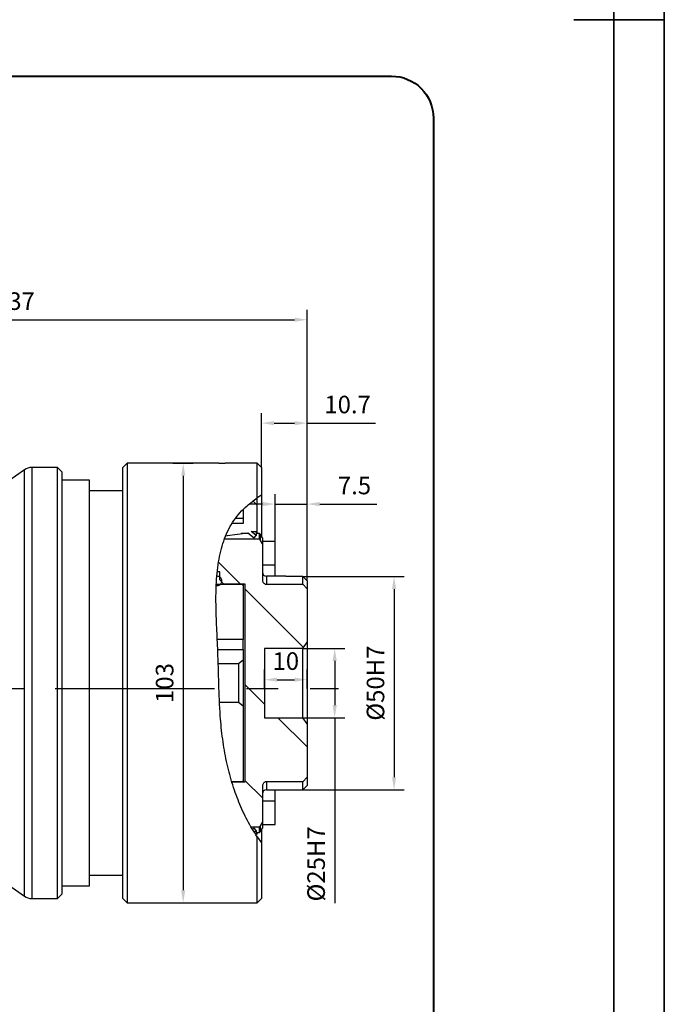
# Model space of a CAD drawing. Units: millimetres. Extents: x 34891 to 45005, y 21054 to 28206.
# Drawn here: x 43464 to 45005, y 22277 to 24630 of the extents above; entities that cross this region are included whole.
import ezdxf

# ---------------------------------------------------------------- set-up
doc = ezdxf.new("R2010")
doc.units = ezdxf.units.MM
doc.header["$LTSCALE"] = 120
doc.header["$PDSIZE"] = -1
doc.linetypes.add('CENTER', pattern=[10.16, 6.35, -1.27, 1.27, -1.27])
doc.layers.add('1轮廓实线层', color=7, linetype='Continuous', lineweight=40)
doc.layers.add('5', color=7, linetype='Continuous', lineweight=35)
doc.layers.add('2细线层', color=4, linetype='Continuous')
doc.layers.add('3中心线层', color=1, linetype='CENTER')
doc.styles.add('TH_GBDIM', font='romans.shx', dxfattribs={"width": 0.8, "bigfont": 'gbcbig.shx'})
doc.dimstyles.new('TH_GBDIM', dxfattribs={"dimscale": 12, "dimtxt": 3.5, "dimasz": 2.5, "dimexe": 2, "dimexo": 0, "dimgap": 1.5, "dimtad": 1, "dimtoh": 1, "dimdec": 1, "dimdsep": 46, "dimtxsty": 'TH_GBDIM', "dimcen": 2.5, "dimclrd": 130, "dimclre": 130, "dimclrt": 3, "dimadec": 0, "dimazin": 2, "dimtfac": 0.714286, "dimtdec": 1, "dimtmove": 0, "dimatfit": 3, "dimfxl": 1, "dimtzin": 0, "dimlwd": -1, "dimlwe": -1, "dimarcsym": 0})
doc.dimstyles.new('TH_GBDIM1', dxfattribs={"dimscale": 12, "dimtxt": 3.5, "dimasz": 2.5, "dimexe": 2, "dimexo": 0, "dimgap": 1.5, "dimtad": 1, "dimdec": 1, "dimzin": 0, "dimdsep": 46, "dimtxsty": 'TH_GBDIM', "dimcen": 2.5, "dimclrd": 130, "dimclre": 130, "dimclrt": 3, "dimadec": 0, "dimazin": 0, "dimtfac": 0.714286, "dimtdec": 1, "dimtmove": 0, "dimatfit": 3, "dimfxl": 1, "dimtzin": 0, "dimlwd": -1, "dimlwe": -1, "dimarcsym": 0})
pattern_1 = [(135, (11780.11, 12899.05), (-114.4983, -114.4983), [])]

# ---------------------------------------------------------------- blocks, each defined once
blk = doc.blocks.new('*D76')
at = {"layer": '2细线层', "color": 130}
for p, q in [((42753.7, 23755.2), (42753.7, 23937.4)), ((44151.1, 23289.5), (44151.1, 23937.4)), ((42783.7, 23913.4), (44121.1, 23913.4))]:
    blk.add_line(p, q, dxfattribs=at)
for points in [[(42783.7, 23918.4), (42783.7, 23908.4), (42753.7, 23913.4)], [(44121.1, 23908.4), (44121.1, 23918.4), (44151.1, 23913.4)]]:
    blk.add_solid(points, dxfattribs=at)
at = {"layer": 'Defpoints', "color": 0}
for p in [(44151.1, 23913.4), (42753.7, 23755.2), (44151.1, 23289.5)]:
    blk.add_point(p, dxfattribs=at)
at = {"layer": '2细线层', "color": 3, "insert": (43452.4, 23952.4), "char_height": 42, "attachment_point": 5, "style": 'TH_GBDIM'}
blk.add_mtext('137', dxfattribs=at)
blk = doc.blocks.new('*D77')
at = {"layer": '2细线层', "color": 130}
for p, q in [((44042, 23560.1), (44042, 23690.3)), ((44151.1, 23289.5), (44151.1, 23690.3)), ((44072, 23666.3), (44121.1, 23666.3)), ((44151.1, 23666.3), (44314.7, 23666.3))]:
    blk.add_line(p, q, dxfattribs=at)
for points in [[(44072, 23671.3), (44072, 23661.3), (44042, 23666.3)], [(44121.1, 23661.3), (44121.1, 23671.3), (44151.1, 23666.3)]]:
    blk.add_solid(points, dxfattribs=at)
at = {"layer": 'Defpoints', "color": 0}
for p in [(44151.1, 23666.3), (44042, 23560.1), (44151.1, 23289.5)]:
    blk.add_point(p, dxfattribs=at)
at = {"layer": '2细线层', "color": 3, "insert": (44247.9, 23705.3), "char_height": 42, "attachment_point": 5, "style": 'TH_GBDIM'}
blk.add_mtext('10.7', dxfattribs=at)
blk = doc.blocks.new('*D78')
at = {"layer": '2细线层', "color": 130}
for p, q in [((44074.6, 23383.4), (44074.6, 23496.8)), ((44151.1, 23289.5), (44151.1, 23496.8)), ((44044.6, 23472.8), (44014.6, 23472.8)), ((44074.6, 23472.8), (44151.1, 23472.8)), ((44181.1, 23472.8), (44317.5, 23472.8))]:
    blk.add_line(p, q, dxfattribs=at)
for points in [[(44044.6, 23467.8), (44044.6, 23477.8), (44074.6, 23472.8)], [(44181.1, 23477.8), (44181.1, 23467.8), (44151.1, 23472.8)]]:
    blk.add_solid(points, dxfattribs=at)
at = {"layer": 'Defpoints', "color": 0}
for p in [(44151.1, 23472.8), (44074.6, 23383.4), (44151.1, 23289.5)]:
    blk.add_point(p, dxfattribs=at)
at = {"layer": '2细线层', "color": 3, "insert": (44264.3, 23511.8), "char_height": 42, "attachment_point": 5, "style": 'TH_GBDIM'}
blk.add_mtext('7.5', dxfattribs=at)
blk = doc.blocks.new('*D79')
at = {"layer": '2细线层', "color": 130}
for p, q in [((44049.1, 23031.9), (44049.1, 23077.2)), ((44151.1, 23031.9), (44151.1, 23077.2)), ((44079.1, 23053.2), (44121.1, 23053.2))]:
    blk.add_line(p, q, dxfattribs=at)
for points in [[(44079.1, 23058.2), (44079.1, 23048.2), (44049.1, 23053.2)], [(44121.1, 23048.2), (44121.1, 23058.2), (44151.1, 23053.2)]]:
    blk.add_solid(points, dxfattribs=at)
at = {"layer": 'Defpoints', "color": 0}
for p in [(44151.1, 23053.2), (44049.1, 23031.9), (44151.1, 23031.9)]:
    blk.add_point(p, dxfattribs=at)
at = {"layer": '2细线层', "color": 3, "insert": (44100.1, 23092.2), "char_height": 42, "attachment_point": 5, "style": 'TH_GBDIM'}
blk.add_mtext('10', dxfattribs=at)
blk = doc.blocks.new('*D80')
at = {"layer": '2细线层', "color": 130}
for p, q in [((44140.9, 23128.1), (44241, 23128.1)), ((44217, 23098.1), (44217, 22992.3)), ((44140.9, 22962.3), (44241, 22962.3)), ((44217, 22962.3), (44217, 22519))]:
    blk.add_line(p, q, dxfattribs=at)
for points in [[(44222, 23098.1), (44212, 23098.1), (44217, 23128.1)], [(44212, 22992.3), (44222, 22992.3), (44217, 22962.3)]]:
    blk.add_solid(points, dxfattribs=at)
at = {"layer": 'Defpoints', "color": 0}
for p in [(44140.9, 23128.1), (44140.9, 22962.3), (44217, 22962.3)]:
    blk.add_point(p, dxfattribs=at)
at = {"layer": '2细线层', "color": 3, "insert": (44178, 22613), "char_height": 42, "attachment_point": 5, "rotation": 90, "style": 'TH_GBDIM'}
blk.add_mtext('%%C25H7', dxfattribs=at)
blk = doc.blocks.new('*D81')
at = {"layer": '2细线层', "color": 130}
for p, q in [((44140.9, 23299.7), (44383, 23299.7)), ((44359, 23269.7), (44359, 22820.2)), ((44140.9, 22790.2), (44383, 22790.2))]:
    blk.add_line(p, q, dxfattribs=at)
for points in [[(44364, 23269.7), (44354, 23269.7), (44359, 23299.7)], [(44354, 22820.2), (44364, 22820.2), (44359, 22790.2)]]:
    blk.add_solid(points, dxfattribs=at)
at = {"layer": 'Defpoints', "color": 0}
for p in [(44140.9, 23299.7), (44140.9, 22790.2), (44359, 22790.2)]:
    blk.add_point(p, dxfattribs=at)
at = {"layer": '2细线层', "color": 3, "insert": (44320, 23045), "char_height": 42, "attachment_point": 5, "rotation": 90, "style": 'TH_GBDIM'}
blk.add_mtext('%%C50H7', dxfattribs=at)
blk = doc.blocks.new('*D82')
at = {"layer": '2细线层', "color": 130}
for p, q in [((43830.3, 23570.5), (43878.8, 23570.5)), ((43854.8, 23540.5), (43854.8, 22549.9)), ((43830.3, 22519.9), (43878.8, 22519.9))]:
    blk.add_line(p, q, dxfattribs=at)
for points in [[(43859.8, 23540.5), (43849.8, 23540.5), (43854.8, 23570.5)], [(43849.8, 22549.9), (43859.8, 22549.9), (43854.8, 22519.9)]]:
    blk.add_solid(points, dxfattribs=at)
at = {"layer": 'Defpoints', "color": 0}
for p in [(43830.3, 23570.5), (43830.3, 22519.9), (43854.8, 22519.9)]:
    blk.add_point(p, dxfattribs=at)
at = {"layer": '2细线层', "color": 3, "insert": (43815.8, 23045.2), "char_height": 42, "attachment_point": 5, "rotation": 90, "style": 'TH_GBDIM'}
blk.add_mtext('103', dxfattribs=at)

msp = doc.modelspace()

# ---------------------------------------------------------------- hatches: boundary and pattern name
at = {"linetype": 'Continuous', "lineweight": -3}
h = msp.add_hatch(dxfattribs=at)
h.set_pattern_fill('ANSI31', scale=51, angle=90, style=0)
h.set_pattern_definition(pattern_1)
edge = h.paths.add_edge_path(flags=0)
edge.add_line((44031.78, 23407.13), (44031.78, 23487.45))
edge.add_spline(control_points=[(44031.78, 23487.45), (44019.31, 23479.23), (44007.86, 23470.01), (43997.78, 23459.91)], knot_values=[0.091373, 0.091373, 0.091373, 0.091373, 0.1106147, 0.1106147, 0.1106147, 0.1106147], weights=[1, 1, 1, 1], degree=3, periodic=0)
edge.add_line((43997.78, 23459.91), (43997.78, 23426.52))
edge.add_line((43997.78, 23426.52), (43971.39, 23426.52))
edge.add_spline(control_points=[(43971.39, 23426.52), (43964.73, 23415.73), (43959.16, 23404.32), (43954.52, 23392.4)], knot_values=[0.1301675, 0.1301675, 0.1301675, 0.1301675, 0.1478101, 0.1478101, 0.1478101, 0.1478101], weights=[1, 1, 1, 1], degree=3, periodic=0)
edge.add_spline(control_points=[(43954.52, 23392.4), (43956.15, 23393.67), (43957.78, 23394.95), (43959.4, 23396.22)], knot_values=[0.0967689, 0.0967689, 0.0967689, 0.0967689, 0.0973546, 0.0973546, 0.0973546, 0.0973546], weights=[1, 1, 1, 1], degree=3, periodic=0)
edge.add_spline(control_points=[(43959.4, 23396.22), (43959.65, 23396.82), (43959.89, 23397.42), (43960.14, 23398.02)], knot_values=[0.0729911, 0.0729911, 0.0729911, 0.0729911, 0.0731823, 0.0731823, 0.0731823, 0.0731823], weights=[1, 1, 1, 1], degree=3, periodic=0)
edge.add_spline(control_points=[(43960.14, 23398.02), (43976.45, 23400.09), (43992.75, 23402.17), (44009.06, 23404.24)], knot_values=[0.073681, 0.073681, 0.073681, 0.073681, 0.078516, 0.078516, 0.078516, 0.078516], weights=[1, 1, 1, 1], degree=3, periodic=0)
edge.add_spline(control_points=[(44009.06, 23404.24), (44014.17, 23400.11), (44019.27, 23395.97), (44024.38, 23391.83)], knot_values=[0.0000009, 0.0000009, 0.0000009, 0.0000009, 0.0019294, 0.0019294, 0.0019294, 0.0019294], weights=[1, 1, 1, 1], degree=3, periodic=0)
edge.add_spline(control_points=[(44024.38, 23391.83), (44025.87, 23393.82), (44027.37, 23395.8), (44028.86, 23397.79)], knot_values=[0.0804122, 0.0804122, 0.0804122, 0.0804122, 0.0811396, 0.0811396, 0.0811396, 0.0811396], weights=[1, 1, 1, 1], degree=3, periodic=0)
edge.add_spline(control_points=[(44028.86, 23397.79), (44025.02, 23400.9), (44021.17, 23404.02), (44017.32, 23407.13)], knot_values=[0.0974886, 0.0974886, 0.0974886, 0.0974886, 0.0988915, 0.0988915, 0.0988915, 0.0988915], weights=[1, 1, 1, 1], degree=3, periodic=0)
edge.add_line((44017.32, 23407.13), (44031.78, 23407.13))
h = msp.add_hatch(dxfattribs=at)
h.set_pattern_fill('ANSI31', scale=51, angle=90, style=0)
h.set_pattern_definition(pattern_1)
edge = h.paths.add_edge_path(flags=0)
edge.add_spline(control_points=[(43936.12, 23311.46), (43936.39, 23311.18), (43936.65, 23310.89), (43936.92, 23310.61)], knot_values=[0.0008294, 0.0008294, 0.0008294, 0.0008294, 0.0009434, 0.0009434, 0.0009434, 0.0009434], weights=[1, 1, 1, 1], degree=3, periodic=0)
edge.add_line((43936.92, 23310.61), (43942.02, 23310.61))
edge.add_line((43942.02, 23310.61), (43942.02, 23292.07))
edge.add_spline(control_points=[(43942.02, 23292.07), (43945.42, 23288.41), (43948.82, 23284.75), (43952.22, 23281.08)], knot_values=[0.000001, 0.000001, 0.000001, 0.000001, 0.0014709, 0.0014709, 0.0014709, 0.0014709], weights=[1, 1, 1, 1], degree=3, periodic=0)
edge.add_line((43952.22, 23281.08), (44003.22, 23281.08))
edge.add_line((44003.22, 23281.08), (44003.22, 22809.33))
edge.add_line((44003.22, 22809.33), (43970.85, 22809.33))
edge.add_spline(control_points=[(43970.85, 22809.33), (43982.14, 22771.92), (43997.24, 22735.01), (44016.66, 22701.61)], knot_values=[0.4028119, 0.4028119, 0.4028119, 0.4028119, 0.4518083, 0.4518083, 0.4518083, 0.4518083], weights=[1, 1, 1, 1], degree=3, periodic=0)
edge.add_line((44016.66, 22701.61), (44036.95, 22701.61))
edge.add_spline(control_points=[(44036.95, 22701.61), (44037.02, 22701.61), (44037.09, 22701.61), (44037.16, 22701.62), (44037.38, 22701.64), (44037.6, 22701.71), (44037.8, 22701.8), (44038, 22701.89), (44038.18, 22702.02), (44038.34, 22702.18), (44038.49, 22702.32), (44038.62, 22702.49), (44038.72, 22702.67)], knot_values=[0.0007276, 0.0007276, 0.0007276, 0.0007276, 0.0007481, 0.0007481, 0.0007481, 0.0008128, 0.0008128, 0.0008128, 0.000878, 0.000878, 0.000878, 0.0009384, 0.0009384, 0.0009384, 0.0009384], weights=[1, 1, 1, 1, 1, 1, 1, 1, 1, 1, 1, 1, 1], degree=3, periodic=0)
edge.add_spline(control_points=[(44038.72, 22702.67), (44040.49, 22705.85), (44042.25, 22709.03), (44044.02, 22712.22)], knot_values=[0.0000014, 0.0000014, 0.0000014, 0.0000014, 0.0010721, 0.0010721, 0.0010721, 0.0010721], weights=[1, 1, 1, 1], degree=3, periodic=0)
edge.add_line((44044.02, 22712.22), (44044.02, 22798.34))
edge.add_spline(control_points=[(44044.02, 22798.34), (44044.02, 22798.68), (44044.03, 22799.02), (44044.06, 22799.36), (44044.17, 22800.59), (44044.48, 22801.82), (44044.97, 22802.96), (44045.43, 22804.04), (44046.07, 22805.06), (44046.85, 22805.94), (44047.63, 22806.82), (44048.57, 22807.58), (44049.6, 22808.14), (44050.07, 22808.4), (44050.55, 22808.61), (44051.05, 22808.79), (44052.05, 22809.14), (44053.13, 22809.33), (44054.2, 22809.33), (44054.21, 22809.33), (44054.21, 22809.33), (44054.22, 22809.33)], knot_values=[0.0054001, 0.0054001, 0.0054001, 0.0054001, 0.0055002, 0.0055002, 0.0055002, 0.0058691, 0.0058691, 0.0058691, 0.0062181, 0.0062181, 0.0062181, 0.0065685, 0.0065685, 0.0065685, 0.0067239, 0.0067239, 0.0067239, 0.0070409, 0.0070409, 0.0070409, 0.0070425, 0.0070425, 0.0070425, 0.0070425], weights=[1, 1, 1, 1, 1, 1, 1, 1, 1, 1, 1, 1, 1, 1, 1, 1, 1, 1, 1, 1, 1, 1], degree=3, periodic=0)
edge.add_line((44054.22, 22809.33), (44140.92, 22809.33))
edge.add_spline(control_points=[(44140.92, 22809.33), (44144.32, 22813.02), (44147.72, 22816.71), (44151.12, 22820.4)], knot_values=[0.000001, 0.000001, 0.000001, 0.000001, 0.0014763, 0.0014763, 0.0014763, 0.0014763], weights=[1, 1, 1, 1], degree=3, periodic=0)
edge.add_line((44151.12, 22820.4), (44151.12, 22947.37))
edge.add_spline(control_points=[(44151.12, 22947.37), (44147.62, 22952.29), (44144.21, 22957.28), (44140.92, 22962.34)], knot_values=[0.0000012, 0.0000012, 0.0000012, 0.0000012, 0.0017644, 0.0017644, 0.0017644, 0.0017644], weights=[1, 1, 1, 1], degree=3, periodic=0)
edge.add_line((44140.92, 22962.34), (44049.12, 22962.34))
edge.add_line((44049.12, 22962.34), (44049.12, 23128.07))
edge.add_line((44049.12, 23128.07), (44140.92, 23128.07))
edge.add_spline(control_points=[(44140.92, 23128.07), (44144.21, 23133.13), (44147.62, 23138.12), (44151.12, 23143.04)], knot_values=[0.0191029, 0.0191029, 0.0191029, 0.0191029, 0.0208445, 0.0208445, 0.0208445, 0.0208445], weights=[1, 1, 1, 1], degree=3, periodic=0)
edge.add_line((44151.12, 23143.04), (44151.12, 23270.01))
edge.add_spline(control_points=[(44151.12, 23270.01), (44147.72, 23273.71), (44144.32, 23277.4), (44140.92, 23281.08)], knot_values=[0.0553467, 0.0553467, 0.0553467, 0.0553467, 0.0568316, 0.0568316, 0.0568316, 0.0568316], weights=[1, 1, 1, 1], degree=3, periodic=0)
edge.add_line((44140.92, 23281.08), (44054.22, 23281.08))
edge.add_spline(control_points=[(44054.22, 23281.08), (44054.1, 23281.08), (44053.98, 23281.08), (44053.86, 23281.08), (44052.72, 23281.13), (44051.58, 23281.38), (44050.53, 23281.82), (44049.4, 23282.3), (44048.34, 23283), (44047.46, 23283.85), (44046.52, 23284.74), (44045.73, 23285.84), (44045.17, 23287.01), (44044.6, 23288.19), (44044.23, 23289.49), (44044.09, 23290.79), (44044.04, 23291.22), (44044.02, 23291.64), (44044.02, 23292.07)], knot_values=[0.0036344, 0.0036344, 0.0036344, 0.0036344, 0.0036698, 0.0036698, 0.0036698, 0.0040077, 0.0040077, 0.0040077, 0.0043741, 0.0043741, 0.0043741, 0.004762, 0.004762, 0.004762, 0.0051533, 0.0051533, 0.0051533, 0.0052794, 0.0052794, 0.0052794, 0.0052794], weights=[1, 1, 1, 1, 1, 1, 1, 1, 1, 1, 1, 1, 1, 1, 1, 1, 1, 1, 1], degree=3, periodic=0)
edge.add_line((44044.02, 23292.07), (44044.02, 23378.19))
edge.add_spline(control_points=[(44044.02, 23378.19), (44042.25, 23381.38), (44040.49, 23384.56), (44038.72, 23387.74)], knot_values=[0.0729544, 0.0729544, 0.0729544, 0.0729544, 0.0740307, 0.0740307, 0.0740307, 0.0740307], weights=[1, 1, 1, 1], degree=3, periodic=0)
edge.add_spline(control_points=[(44038.72, 23387.74), (44038.69, 23387.8), (44038.65, 23387.86), (44038.61, 23387.91), (44038.48, 23388.11), (44038.3, 23388.29), (44038.11, 23388.43), (44037.98, 23388.52), (44037.85, 23388.59), (44037.71, 23388.65), (44037.5, 23388.74), (44037.28, 23388.79), (44037.06, 23388.8), (44037.02, 23388.8), (44036.99, 23388.8), (44036.95, 23388.8)], knot_values=[0.0011408, 0.0011408, 0.0011408, 0.0011408, 0.00116, 0.00116, 0.00116, 0.0012312, 0.0012312, 0.0012312, 0.0012758, 0.0012758, 0.0012758, 0.0013407, 0.0013407, 0.0013407, 0.0013514, 0.0013514, 0.0013514, 0.0013514], weights=[1, 1, 1, 1, 1, 1, 1, 1, 1, 1, 1, 1, 1, 1, 1, 1], degree=3, periodic=0)
edge.add_line((44036.95, 23388.8), (43953.16, 23388.8))
edge.add_spline(control_points=[(43953.16, 23388.8), (43944.25, 23364.73), (43939.01, 23338.65), (43936.12, 23311.46)], knot_values=[0.1495772, 0.1495772, 0.1495772, 0.1495772, 0.1848974, 0.1848974, 0.1848974, 0.1848974], weights=[1, 1, 1, 1], degree=3, periodic=0)

# ---------------------------------------------------------------- linework, layer by layer
at = {"color": 7, "linetype": 'Continuous', "lineweight": -3}
for p, q in [((43475.11, 23554.77), (43323.97, 23448.94)), ((43475.11, 22535.64), (43475.11, 23554.77)), ((43554.42, 23560.31), (43492.67, 23560.31)), ((43492.67, 23560.31), (43492.67, 22530.11)), ((43564.62, 23550.11), (43554.42, 23560.31)), ((43554.42, 22530.11), (43554.42, 23560.31)), ((43720.68, 23570.51), (43710.48, 23560.31)), ((43710.48, 23178.52), (43710.48, 23560.31)), ((43939.98, 23570.51), (43720.68, 23570.51)), ((43720.68, 23570.51), (43720.68, 23181.16)), ((44031.78, 23570.28), (43955.28, 23570.28)), ((44031.78, 23487.45), (44031.78, 23570.28)), ((44031.78, 23570.28), (44041.98, 23560.08)), ((44041.98, 23560.08), (44041.98, 23493.82)), ((43564.62, 23550.11), (43564.62, 22540.31)), ((43630.92, 23529.71), (43564.62, 23529.71)), ((43630.92, 23170.6), (43630.92, 23529.71)), ((43710.48, 23504.21), (43630.92, 23504.21)), ((44041.98, 23493.82), (44031.78, 23487.45)), ((44031.78, 23407.13), (44031.78, 23487.45)), ((44041.98, 23493.82), (44041.98, 23395.54)), ((43997.78, 23459.91), (43997.78, 23426.52)), ((43997.78, 23438.63), (43980.64, 23438.63)), ((43997.78, 23426.52), (43971.39, 23426.52)), ((43959.4, 23396.22), (43960.14, 23398.02)), ((43960.14, 23398.02), (44009.06, 23404.24)), ((44011.57, 23402.21), (43993.07, 23402.21)), ((44009.06, 23404.24), (44024.38, 23391.83)), ((44017.32, 23407.13), (44031.78, 23407.13)), ((44028.86, 23397.79), (44017.32, 23407.13)), ((44024.38, 23391.83), (44028.86, 23397.79)), ((44028.86, 23407.13), (44028.86, 23397.79)), ((44036.95, 23402.21), (44028.86, 23402.21)), ((44031.78, 23402.21), (44031.78, 23407.13)), ((44036.95, 23388.8), (44036.95, 23402.21)), ((44044.02, 23392.01), (44038.72, 23401.19)), ((44038.72, 23401.19), (44038.72, 23387.74)), ((44044.02, 23392.01), (44044.02, 23378.19)), ((44036.95, 23388.8), (43953.16, 23388.8)), ((44044.02, 23378.19), (44038.72, 23387.74)), ((44074.62, 23383.38), (44044.02, 23383.38)), ((44044.02, 23378.19), (44044.02, 23292.07)), ((44074.62, 23327.28), (44074.62, 23383.38)), ((44044.02, 23327.28), (44074.62, 23327.28)), ((44074.62, 23300.21), (44074.62, 23327.28)), ((43942.02, 23310.61), (43936.92, 23310.61)), ((43942.02, 23292.07), (43942.02, 23310.61)), ((44100.12, 23300.21), (44054.22, 23300.21)), ((44054.22, 23300.21), (44054.22, 23281.08)), ((44100.12, 23300.21), (44100.12, 23299.75)), ((44140.92, 23299.75), (44100.12, 23299.75)), ((44140.92, 23281.08), (44140.92, 23299.75)), ((43933.83, 23281.08), (43995.06, 23281.08)), ((43942.02, 23292.07), (43952.22, 23281.08)), ((44003.22, 23281.08), (43952.22, 23281.08)), ((43998.12, 23281.08), (43998.12, 23277.77)), ((43998.12, 23277.77), (43998.12, 23148.92)), ((44003.22, 22809.33), (44003.22, 23281.08)), ((44054.22, 23281.08), (44140.92, 23281.08)), ((44151.12, 23270.01), (44140.92, 23281.08)), ((44151.12, 23289.53), (44151.12, 23270.01)), ((44151.12, 23270.01), (44151.12, 23143.04)), ((43710.48, 22530.11), (43710.48, 23178.52)), ((43720.68, 23181.16), (43720.68, 22519.91)), ((43630.92, 22560.71), (43630.92, 23170.6)), ((43998.12, 23148.92), (43936.3, 23148.92)), ((43998.12, 23125.41), (43998.12, 23148.92)), ((44140.92, 23128.07), (44151.12, 23143.04)), ((44151.12, 23143.04), (44151.12, 22947.37)), ((43937.36, 23125.41), (43998.12, 23125.41)), ((43998.12, 23125.41), (43998.12, 23099.72)), ((44140.92, 23128.07), (44049.12, 23128.07)), ((44049.12, 23128.07), (44049.12, 22962.34)), ((44140.92, 22962.34), (44140.92, 23128.07)), ((43986.91, 23090.82), (43938.57, 23090.82)), ((43998.12, 23099.72), (43986.91, 23090.82)), ((43986.91, 23090.82), (43986.91, 22999.59)), ((43998.12, 23100.13), (43998.12, 22990.14)), ((43941.47, 22999.59), (43986.91, 22999.59)), ((43986.91, 22999.59), (43998.12, 22990.7)), ((43998.12, 22990.7), (43998.12, 22812.65)), ((44049.12, 22962.34), (44140.92, 22962.34)), ((44151.12, 22947.37), (44140.92, 22962.34)), ((44151.12, 22947.37), (44151.12, 22820.4)), ((43970.85, 22809.33), (44003.22, 22809.33)), ((43995.06, 22809.33), (43970.85, 22809.33)), ((43998.12, 22812.65), (43998.12, 22809.33)), ((44140.92, 22809.33), (44054.22, 22809.33)), ((44054.22, 22809.33), (44054.22, 22790.21)), ((44140.92, 22809.33), (44151.12, 22820.4)), ((44140.92, 22790.21), (44140.92, 22809.33)), ((44151.12, 22820.4), (44151.12, 22800.41)), ((44044.02, 22798.34), (44044.02, 22712.22)), ((44054.22, 22790.21), (44140.92, 22790.21)), ((44074.62, 22763.13), (44074.62, 22790.21)), ((44140.92, 22790.21), (44151.12, 22800.41)), ((44074.62, 22763.13), (44044.02, 22763.13)), ((44074.62, 22744.74), (44074.62, 22763.13)), ((44074.62, 22707.03), (44074.62, 22744.74)), ((44038.72, 22702.67), (44044.02, 22712.22)), ((44044.02, 22712.22), (44044.02, 22698.41)), ((44044.02, 22707.03), (44074.62, 22707.03)), ((44018.34, 22701.61), (44036.95, 22701.61)), ((44024.38, 22698.58), (44020.38, 22695.34)), ((44024.34, 22688.96), (44028.86, 22692.62)), ((44028.86, 22692.62), (44024.38, 22698.58)), ((44028.86, 22692.62), (44028.86, 22683.28)), ((44028.86, 22688.21), (44036.95, 22688.21)), ((44031.78, 22683.28), (44031.78, 22688.21)), ((44036.95, 22688.21), (44036.95, 22701.61)), ((44038.72, 22702.67), (44038.72, 22689.23)), ((44038.72, 22689.23), (44044.02, 22698.41)), ((44041.98, 22694.87), (44041.98, 22663.54)), ((44031.78, 22519.91), (44031.78, 22677.66)), ((44031.78, 22677.66), (44041.98, 22663.54)), ((44041.98, 22663.54), (44041.98, 22530.11)), ((43323.97, 22641.48), (43475.11, 22535.64)), ((43630.92, 22586.21), (43710.48, 22586.21)), ((43564.62, 22560.71), (43630.92, 22560.71)), ((43492.67, 22530.11), (43554.42, 22530.11)), ((43554.42, 22530.11), (43564.62, 22540.31)), ((43710.48, 22530.11), (43720.68, 22519.91)), ((43720.68, 22519.91), (44031.78, 22519.91)), ((44031.78, 22519.91), (44041.98, 22530.11))]:
    msp.add_line(p, q, dxfattribs=at)
at = {"color": 7, "linetype": 'Continuous', "lineweight": -3, "flags": 128}
msp.add_lwpolyline([(44140.92, 23299.75), (44146.1, 23294.55), (44151.12, 23289.53)], dxfattribs=at)
at = {"color": 7, "linetype": 'Continuous', "lineweight": -3}
for centre, radius, start, end in [((43492.67, 23529.71), 30.6, 90, 125), ((44036.95, 23400.17), 2.04, 30, 90), ((44054.22, 23310.41), 10.2, 180, 270), ((44054.22, 22780.01), 10.2, 90, 180), ((44036.95, 22690.25), 2.04, 270, 330), ((43492.67, 22560.71), 30.6, 235, 270)]:
    msp.add_arc(centre, radius, start, end, dxfattribs=at)
for points, knots in [([(43939.98, 23570.51), (43940.05, 23570.5), (43940.24, 23570.5), (43942.07, 23570.45), (43945.53, 23570.37), (43950.12, 23570.3), (43953.56, 23570.29), (43955.28, 23570.28)], [0, 0, 0, 0, 0.1413275, 0.3560516, 0.5707385, 0.7853682, 1, 1, 1, 1]), ([(44031.78, 22677.66), (44023.71, 22690.37), (44007.56, 22715.84), (43987.59, 22759.67), (43970.76, 22806.91), (43957.79, 22857.66), (43948.56, 22910.9), (43942.21, 22972.89), (43939.7, 23043.28), (43938.11, 23114.34), (43934.88, 23177.84), (43932.76, 23233.54), (43933.34, 23288.69), (43939.21, 23341.84), (43952.27, 23391.69), (43974.58, 23434.63), (44001.96, 23466.17), (44023.44, 23481.5), (44031.78, 23487.45)], [0, 0, 0, 0, 0.0591041, 0.1183902, 0.1774673, 0.2358139, 0.2943834, 0.3527296, 0.4325389, 0.512369, 0.5726651, 0.6331429, 0.6933683, 0.7593343, 0.8252415, 0.8915635, 0.9578846, 1, 1, 1, 1]), ([(44038.72, 23387.74), (44038.68, 23387.8), (44038.53, 23388.07), (44038.19, 23388.4), (44037.65, 23388.7), (44037.24, 23388.8), (44036.99, 23388.8), (44036.95, 23388.8)], [0, 0, 0, 0, 0.09188551, 0.42859504, 0.64133578, 0.94882155, 1, 1, 1, 1]), ([(43933.73, 23278.87), (43934.6, 23278.64), (43936.51, 23278.13), (43939.6, 23278.53), (43942.55, 23279.94), (43944.99, 23282.3), (43946.68, 23285.47), (43947.33, 23289.23), (43946.72, 23293.14), (43944.83, 23296.61), (43941.96, 23299.1), (43938.61, 23300.33), (43936.24, 23300.32), (43935.11, 23300.1), (43935.05, 23300.09)], [0, 0, 0, 0, 0.0703518, 0.1543531, 0.2374302, 0.3237431, 0.4160617, 0.5149232, 0.6180367, 0.7208024, 0.8186379, 0.9096882, 0.9954645, 1, 1, 1, 1]), ([(43998.12, 23277.77), (43998.08, 23278.16), (43998.01, 23278.95), (43997.41, 23279.99), (43996.55, 23280.74), (43995.7, 23281.05), (43995.2, 23281.07), (43995.06, 23281.08)], [0, 0, 0, 0, 0.2337645, 0.4737553, 0.7015403, 0.9114776, 1, 1, 1, 1]), ([(44044.02, 23292.07), (44044.03, 23291.64), (44044.09, 23289.9), (44044.96, 23286.92), (44047.24, 23283.73), (44050.36, 23281.66), (44052.84, 23281.09), (44054.1, 23281.08), (44054.22, 23281.08)], [0, 0, 0, 0, 0.0771365, 0.3148834, 0.5503817, 0.7727928, 0.9781875, 1, 1, 1, 1]), ([(43995.06, 22809.33), (43995.33, 22809.36), (43995.92, 22809.41), (43996.77, 22809.84), (43997.49, 22810.55), (43997.99, 22811.51), (43998.12, 22812.25), (43998.12, 22812.64), (43998.12, 22812.65)], [0, 0, 0, 0, 0.1628927, 0.3563308, 0.5548884, 0.7670632, 0.9948426, 1, 1, 1, 1]), ([(44054.22, 22809.33), (44054.21, 22809.33), (44053.14, 22809.33), (44051.52, 22809.05), (44048.99, 22807.91), (44046.7, 22806.07), (44044.77, 22802.98), (44044.07, 22800.26), (44044.03, 22798.68), (44044.02, 22798.34)], [0, 0, 0, 0, 0.0010145, 0.1939067, 0.2895396, 0.5022889, 0.7145743, 0.9387936, 1, 1, 1, 1]), ([(44036.95, 22701.61), (44037.02, 22701.61), (44037.31, 22701.62), (44037.81, 22701.77), (44038.36, 22702.14), (44038.6, 22702.5), (44038.72, 22702.67)], [0, 0, 0, 0, 0.0977992, 0.4044892, 0.7132899, 1, 1, 1, 1])]:
    msp.add_open_spline(points, degree=3, knots=knots, dxfattribs=at)
at = {"layer": '1轮廓实线层'}
msp.add_lwpolyline([(39612.9, 24495.5), (44352.98, 24495.5, -0.4142136), (44452.98, 24395.5), (44452.98, 21928.4, -0.4142136), (44352.98, 21828.4), (39612.9, 21828.4, -0.4142136), (39512.9, 21928.4), (39512.9, 24395.5, -0.4142136)], format="xyb", close=True, dxfattribs=at)
at = {"layer": '3中心线层', "ltscale": 0.5}
msp.add_line((42329.6, 23031.87), (44226.31, 23031.87), dxfattribs=at)
at = {"layer": '5'}
for p, q in [((45005.15, 21054.16), (45005.15, 28206.24)), ((44884.74, 21174.57), (44884.74, 28085.84))]:
    msp.add_line(p, q, dxfattribs=at)
at = {"layer": '5', "color": 7}
for p, q in [((44908.83, 24630.2), (44788.42, 24630.2)), ((45005.15, 24630.2), (44908.83, 24630.2))]:
    msp.add_line(p, q, dxfattribs=at)

# ---------------------------------------------------------------- dimensions: what is measured, and where the dimension line sits
at = {"layer": '2细线层'}
for base, p1, p2, text, picture, middle in [((44151.12, 23913.41), (42753.72, 23755.2), (44151.12, 23289.53), '137', '*D76', (43452.42, 23952.41)), ((44151.12, 23666.32), (44041.98, 23560.08), (44151.12, 23289.53), '10.7', '*D77', (44247.92, 23705.32)), ((44151.12, 23472.83), (44074.62, 23383.38), (44151.12, 23289.53), '7.5', '*D78', (44264.32, 23511.83)), ((44151.12, 23053.22), (44049.12, 23031.87), (44151.12, 23031.87), '10', '*D79', (44100.12, 23092.22))]:
    dim = msp.add_linear_dim(base=base, p1=p1, p2=p2, text=text, dimstyle='TH_GBDIM', override={"dimtxsty": 'TH_GBDIM'}, dxfattribs=at)
    dim.commit()
    dim.dimension.update_dxf_attribs({"geometry": picture, "text_midpoint": middle})
for base, p1, p2, text, picture, middle in [((43854.77, 22519.91), (43830.33, 23570.51), (43830.33, 22519.91), '103', '*D82', (43815.77, 23045.21)), ((44358.96, 22790.21), (44140.92, 23299.75), (44140.92, 22790.21), '%%C50H7', '*D81', (44319.96, 23044.98))]:
    dim = msp.add_linear_dim(base=base, p1=p1, p2=p2, angle=90, text=text, dimstyle='TH_GBDIM', override={"dimtxsty": 'TH_GBDIM'}, dxfattribs=at)
    dim.commit()
    dim.dimension.update_dxf_attribs({"geometry": picture, "text_midpoint": middle})
dim = msp.add_linear_dim(base=(44216.96, 22962.34), p1=(44140.92, 23128.07), p2=(44140.92, 22962.34), angle=90, text='%%C25H7', dimstyle='TH_GBDIM1', dxfattribs=at)
dim.commit()
dim.dimension.update_dxf_attribs({"geometry": '*D80', "text_midpoint": (44216.96, 22613.03), "dimtype": 160})

doc.saveas('drawing.dxf')
